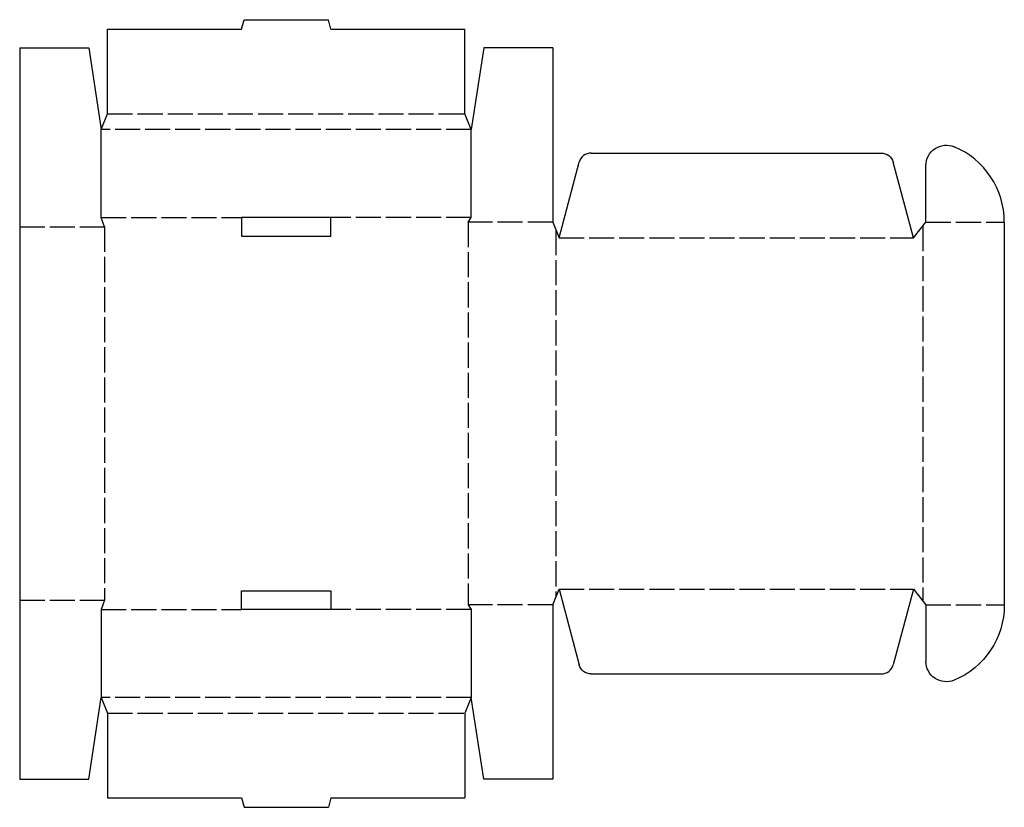
# Model space of a CAD drawing. Extents: x 0 to 19.6, y -0.6 to 15.1.
import ezdxf

# ---------------------------------------------------------------- set-up
doc = ezdxf.new("R2010")
doc.units = 0
doc.header["$MEASUREMENT"] = 0
doc.linetypes.add('CENTER_G', pattern=[0.5725, 0.5, -0.0725])
doc.layers.add('LAYER1', color=7, linetype='CONTINUOUS')

msp = doc.modelspace()

# ---------------------------------------------------------------- linework, layer by layer
at = {"layer": 'LAYER1', "color": 7}
for p, q in [((4.422, 14.938), (4.472, 15.125)), ((4.472, 15.125), (6.153, 15.125)), ((6.203, 14.938), (6.153, 15.125)), ((1.75, 13.25), (1.75, 14.938)), ((1.75, 14.938), (4.422, 14.938)), ((6.203, 14.938), (8.875, 14.938)), ((8.875, 13.25), (8.875, 14.938)), ((0, 14.562), (0, 11)), ((0, 14.562), (1.375, 14.562)), ((1.375, 14.562), (1.625, 12.938)), ((9.25, 14.562), (9, 12.938)), ((10.625, 14.562), (9.25, 14.562)), ((10.625, 14.562), (10.625, 11.094)), ((1.625, 12.938), (1.75, 13.25)), ((9, 12.938), (8.875, 13.25)), ((1.625, 11.188), (1.625, 12.938)), ((9, 11.188), (9, 12.938)), ((11.389, 12.469), (17.173, 12.469)), ((10.75, 10.781), (11.154, 12.288)), ((17.812, 10.781), (17.409, 12.288)), ((18.062, 11.094), (18.062, 12.219)), ((1.688, 11), (1.625, 11.188)), ((6.203, 11.188), (4.422, 11.188)), ((4.422, 11.188), (4.422, 10.812)), ((6.203, 10.812), (6.203, 11.188)), ((8.938, 11.094), (9, 11.188)), ((0, 11), (0, 3.562)), ((10.625, 11.094), (10.75, 10.781)), ((17.812, 10.781), (18.062, 11.094)), ((19.625, 11.094), (19.625, 3.469)), ((4.422, 10.812), (6.203, 10.812)), ((4.422, 3.75), (6.203, 3.75)), ((4.422, 3.375), (4.422, 3.75)), ((6.203, 3.75), (6.203, 3.375)), ((10.625, 3.469), (10.75, 3.781)), ((10.75, 3.781), (11.154, 2.274)), ((17.812, 3.781), (17.409, 2.274)), ((17.812, 3.781), (18.062, 3.469)), ((0, 3.562), (0, 0)), ((1.688, 3.562), (1.625, 3.375)), ((1.625, 3.375), (1.625, 1.625)), ((6.203, 3.375), (4.422, 3.375)), ((8.938, 3.469), (9, 3.375)), ((9, 3.375), (9, 1.625)), ((10.625, 3.469), (10.625, 0)), ((18.062, 3.469), (18.062, 2.344)), ((11.389, 2.094), (17.173, 2.094)), ((1.375, 0), (1.625, 1.625)), ((1.625, 1.625), (1.75, 1.312)), ((9, 1.625), (8.875, 1.312)), ((9.25, 0), (9, 1.625)), ((1.75, 1.312), (1.75, -0.375)), ((8.875, 1.312), (8.875, -0.375)), ((0, 0), (1.375, 0)), ((10.625, 0), (9.25, 0)), ((1.75, -0.375), (4.422, -0.375)), ((4.422, -0.375), (4.472, -0.562)), ((6.203, -0.375), (6.153, -0.562)), ((6.203, -0.375), (8.875, -0.375)), ((4.472, -0.562), (6.153, -0.562))]:
    msp.add_line(p, q, dxfattribs=at)
at = {"layer": 'LAYER1', "color": 3, "linetype": 'CENTER_G'}
for p, q in [((1.75, 13.25), (8.875, 13.25)), ((9, 12.938), (1.625, 12.938)), ((1.625, 11.188), (4.422, 11.188)), ((9, 11.188), (6.203, 11.188)), ((0, 11), (1.688, 11)), ((1.688, 11), (1.688, 3.562)), ((8.938, 11.094), (8.938, 3.469)), ((10.625, 11.094), (8.938, 11.094)), ((18, 11.016), (18, 3.547)), ((18.062, 11.094), (19.625, 11.094)), ((10.688, 10.938), (10.688, 3.625)), ((10.75, 10.781), (17.812, 10.781)), ((10.75, 3.781), (17.812, 3.781)), ((0, 3.562), (1.688, 3.562)), ((1.625, 3.375), (4.422, 3.375)), ((9, 3.375), (6.203, 3.375)), ((10.625, 3.469), (8.938, 3.469)), ((18.062, 3.469), (19.625, 3.469)), ((9, 1.625), (1.625, 1.625)), ((1.75, 1.312), (8.875, 1.312))]:
    msp.add_line(p, q, dxfattribs=at)
at = {"layer": 'LAYER1', "color": 7, "extrusion": (0, 0, -1)}
for centre, radius, start, end in [((-18.469, 12.219), 0.406, 0, 112.6199), ((-17.173, 12.225), 0.244, 90, 165), ((-18, 3.469), 1.625, 180, 247.3801), ((-11.389, 2.337), 0.244, 270, 345), ((-18.469, 2.344), 0.406, 247.3801, 0)]:
    msp.add_arc(centre, radius, start, end, dxfattribs=at)
at = {"layer": 'LAYER1', "color": 7}
for centre, radius, start, end in [((18, 11.094), 1.625, 0, 67.3801), ((11.389, 12.225), 0.244, 90, 165), ((17.173, 2.337), 0.244, 270, 345)]:
    msp.add_arc(centre, radius, start, end, dxfattribs=at)

doc.saveas('drawing.dxf')
